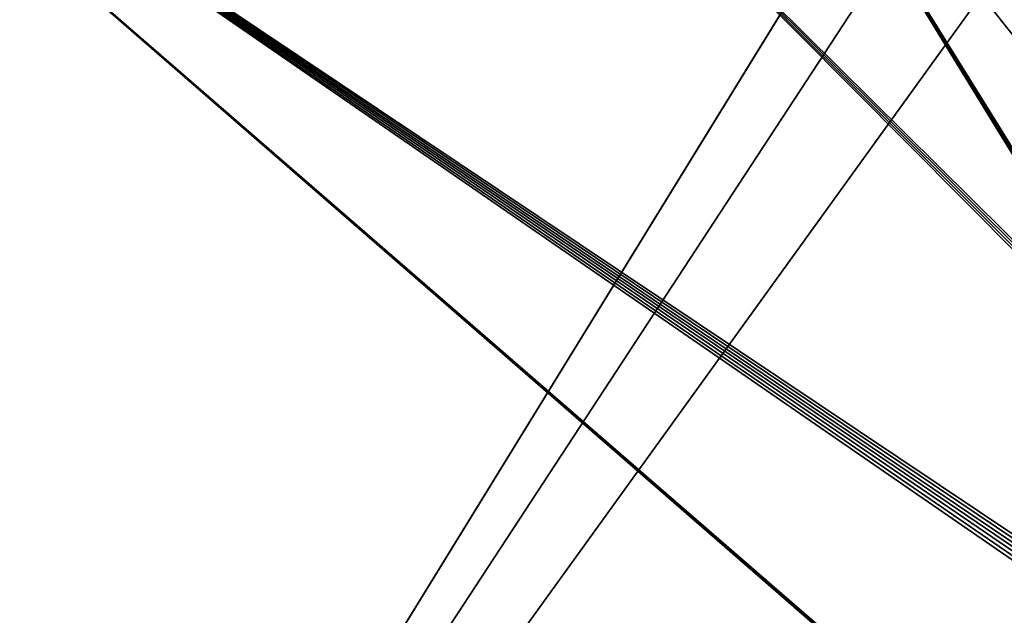
# Model space of a CAD drawing. Extents: x -215 to 215, y 0 to 184.
# Drawn here: x -164 to -92, y 87 to 131 of the extents above; entities that cross this region are included whole.
import ezdxf

# ---------------------------------------------------------------- set-up
doc = ezdxf.new("R2010")
doc.units = 0
doc.header["$MEASUREMENT"] = 0
doc.layers.add('L1', color=7, linetype='Continuous')

msp = doc.modelspace()

# ---------------------------------------------------------------- linework, layer by layer
at = {"layer": 'L1', "color": 7}
for points in [[(-30.72735, 53.55735, 201), (-46.9988, 160.8633, 201), (-94.00155, 160.0421, 201)], [(-56.11992, 160.7469, 200), (-27.47905, 53.23284, 200), (-94.00111, 160.0236, 200)], [(-188, 158.0222, 201), (-30.04361, 20.90391, 201), (-115.1421, 159.6727, 201)], [(-28.61844, 52.65331, 200), (-136.1588, 159.2187, 200), (-94.00111, 160.0236, 200)], [(-94.00155, 160.0421, 201), (-115.1421, 159.6727, 201), (-30.72735, 53.55735, 201)], [(-115.1421, 159.6727, 201), (-30.04361, 20.90391, 201), (-30.23728, 21.2832, 201)], [(-30.23728, 21.2832, 201), (-30.40284, 21.69095, 201), (-115.1421, 159.6727, 201)], [(-115.1421, 159.6727, 201), (-30.40284, 21.69095, 201), (-30.53807, 22.12881, 201)], [(-115.1421, 159.6727, 201), (-30.53807, 22.12881, 201), (-30.63995, 22.59847, 201)], [(-30.63995, 22.59847, 201), (-30.70461, 23.10143, 201), (-115.1421, 159.6727, 201)], [(-115.1421, 159.6727, 201), (-30.70461, 23.10143, 201), (-30.72735, 23.6388, 201)], [(-115.1421, 159.6727, 201), (-30.72735, 23.6388, 201), (-30.72735, 53.55735, 201)], [(-28.61844, 52.65331, 200), (-94.00111, 160.0236, 200), (-28.26609, 52.8736, 200)], [(-94.00111, 160.0236, 200), (-27.47905, 53.23284, 200), (-27.88679, 53.06728, 200)], [(-94.00111, 160.0236, 200), (-27.88679, 53.06728, 200), (-28.26609, 52.8736, 200)], [(-136.1588, 159.2187, 200), (-29.52457, 51.83784, 200), (-188, 158.0222, 200)], [(-28.9451, 52.40721, 200), (-29.24699, 52.1355, 200), (-136.1588, 159.2187, 200)], [(-136.1588, 159.2187, 200), (-29.24699, 52.1355, 200), (-29.52457, 51.83784, 200)], [(-28.9451, 52.40721, 200), (-136.1588, 159.2187, 200), (-28.61844, 52.65331, 200)], [(-188, 2.5, 201), (-29.00784, 19.64543, 201), (-188, 158.0222, 201)], [(-188, 158.0222, 201), (-29.00784, 19.64543, 201), (-29.3055, 19.92301, 201)], [(-188, 158.0222, 201), (-29.3055, 19.92301, 201), (-29.5772, 20.2249, 201)], [(-29.5772, 20.2249, 201), (-29.82331, 20.55156, 201), (-188, 158.0222, 201)], [(-188, 158.0222, 201), (-29.82331, 20.55156, 201), (-30.04361, 20.90391, 201)], [(-30.20854, 50.77849, 200), (-30.38272, 50.36443, 200), (-188, 158.0222, 200)], [(-30.20854, 50.77849, 200), (-188, 158.0222, 200), (-30.00626, 51.16082, 200)], [(-188, 158.0222, 200), (-29.52457, 51.83784, 200), (-29.77786, 51.51338, 200)], [(-188, 158.0222, 200), (-29.77786, 51.51338, 200), (-30.00626, 51.16082, 200)], [(-30.38272, 50.36443, 200), (-30.52595, 49.91654, 200), (-188, 158.0222, 200)], [(-188, 158.0222, 200), (-30.52595, 49.91654, 200), (-30.63447, 49.4327, 200)], [(-188, 158.0222, 200), (-30.63447, 49.4327, 200), (-188, 2.5, 200)], [(188, 2.5, -200), (0.000102, 155.8079, -200), (-188, 2.5, -200)], [(-188, 2.5, -200), (0.000102, 155.8079, -200), (-77.63062, 155.5743, -200)], [(-188, 2.5, -200), (-77.63062, 155.5743, -200), (-93.99941, 155.398, -200)], [(-188, 2.5, -201), (-93.99977, 155.4327, -201), (-87.89519, 155.5007, -201)], [(-188, 2.5, -201), (-87.89519, 155.5007, -201), (188, 2.5, -201)], [(-188, 154.3857, -201), (-93.99977, 155.4327, -201), (-188, 2.5, -201)], [(-93.99941, 155.398, -200), (-188, 154.3857, -200), (-188, 2.5, -200)]]:
    msp.add_3dface(points, dxfattribs=at)

doc.saveas('drawing.dxf')
